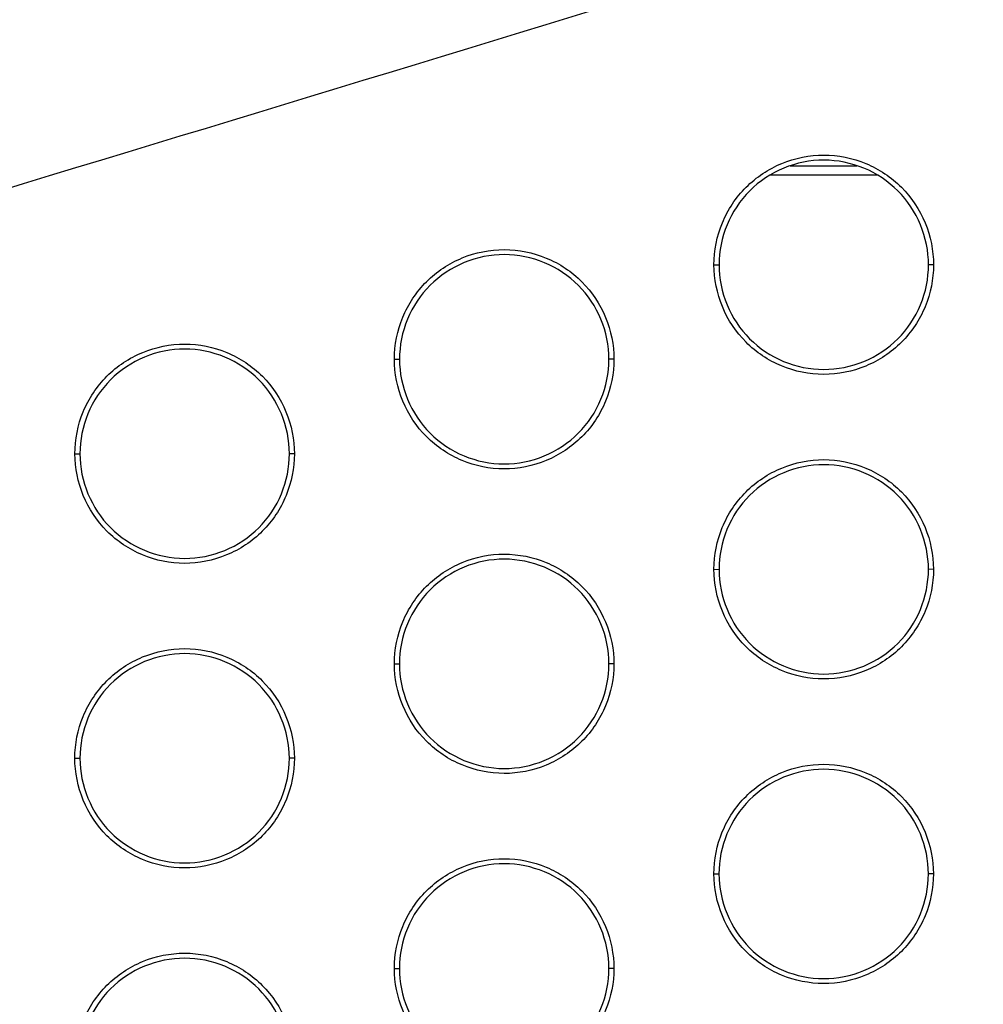
# Model space of a CAD drawing. Units: millimetres. Extents: x -133404 to 19915, y -25149 to -4218.
# Drawn here: x -66379 to -66369, y -9511 to -9501 of the extents above; entities that cross this region are included whole.
import ezdxf

# ---------------------------------------------------------------- set-up
doc = ezdxf.new("R2010")
doc.units = ezdxf.units.MM
doc.header["$LTSCALE"] = 65.395
doc.layers.add('ALDOUS', color=7, linetype='CONTINUOUS')

msp = doc.modelspace()

# ---------------------------------------------------------------- linework, layer by layer
at = {"layer": 'ALDOUS', "color": 7, "linetype": 'Continuous'}
for p, q in [((-66370.88587, -9502.53361), (-66370.18619, -9502.5336)), ((-66370.88587, -9502.53361), (-66370.18619, -9502.5336)), ((-66369.97237, -9502.63168), (-66371.09503, -9502.63238)), ((-66369.97237, -9502.63168), (-66371.09503, -9502.63238)), ((-66371.68574, -9503.57402), (-66371.63273, -9503.57445)), ((-66371.68574, -9503.57402), (-66371.63273, -9503.57445)), ((-66369.38021, -9503.574), (-66369.43272, -9503.57443)), ((-66369.38021, -9503.574), (-66369.43272, -9503.57443)), ((-66375.04204, -9504.56664), (-66374.98903, -9504.56707)), ((-66375.04204, -9504.56664), (-66374.98903, -9504.56707)), ((-66372.73651, -9504.56662), (-66372.78902, -9504.56705)), ((-66372.73651, -9504.56662), (-66372.78902, -9504.56705)), ((-66378.39834, -9505.55925), (-66378.34533, -9505.55969)), ((-66378.39834, -9505.55925), (-66378.34533, -9505.55969)), ((-66376.09281, -9505.55924), (-66376.14532, -9505.55967)), ((-66376.09281, -9505.55924), (-66376.14532, -9505.55967)), ((-66371.68611, -9506.77402), (-66371.6331, -9506.77445)), ((-66371.68611, -9506.77402), (-66371.6331, -9506.77445)), ((-66369.38058, -9506.774), (-66369.43309, -9506.77443)), ((-66369.38058, -9506.774), (-66369.43309, -9506.77443)), ((-66375.04241, -9507.76664), (-66374.9894, -9507.76707)), ((-66375.04241, -9507.76664), (-66374.9894, -9507.76707)), ((-66372.73688, -9507.76662), (-66372.78939, -9507.76705)), ((-66372.73688, -9507.76662), (-66372.78939, -9507.76705)), ((-66378.39871, -9508.75925), (-66378.3457, -9508.75969)), ((-66378.39871, -9508.75925), (-66378.3457, -9508.75969)), ((-66376.09318, -9508.75924), (-66376.14569, -9508.75967)), ((-66376.09318, -9508.75924), (-66376.14569, -9508.75967)), ((-66371.68648, -9509.97402), (-66371.63347, -9509.97445)), ((-66371.68648, -9509.97402), (-66371.63347, -9509.97445)), ((-66369.38095, -9509.974), (-66369.43346, -9509.97443)), ((-66369.38095, -9509.974), (-66369.43346, -9509.97443)), ((-66375.04278, -9510.96664), (-66374.98977, -9510.96707)), ((-66375.04278, -9510.96664), (-66374.98977, -9510.96707)), ((-66372.73725, -9510.96662), (-66372.78976, -9510.96705)), ((-66372.73725, -9510.96662), (-66372.78976, -9510.96705))]:
    msp.add_line(p, q, dxfattribs=at)
for points, knots in [([(-66419.75324, -9514.25312), (-66412.96079, -9512.37763), (-66401.05358, -9509.27354), (-66383.35476, -9504.08288), (-66367.17651, -9499.1417), (-66352.45264, -9494.51114), (-66343.5386, -9491.8105), (-66339.91668, -9490.65389)], [0, 0, 0, 0, 0.25330545, 0.44398656, 0.66449859, 0.8628864, 1, 1, 1, 1]), ([(-66419.75324, -9514.25312), (-66412.96079, -9512.37763), (-66401.05358, -9509.27354), (-66383.35476, -9504.08288), (-66367.17651, -9499.1417), (-66352.45264, -9494.51114), (-66343.5386, -9491.8105), (-66339.91668, -9490.65389)], [0, 0, 0, 0, 0.25330545, 0.44398656, 0.66449859, 0.8628864, 1, 1, 1, 1]), ([(-66371.68574, -9503.57402), (-66371.68574, -9503.42434), (-66371.6253, -9503.12175), (-66371.36998, -9502.73783), (-66370.98504, -9502.48237), (-66370.53192, -9502.39101), (-66370.07952, -9502.48345), (-66369.69542, -9502.73879), (-66369.44181, -9503.12261), (-66369.38021, -9503.42444), (-66369.38021, -9503.574)], [0, 0, 0, 0, 0.1248517, 0.24985882, 0.37510179, 0.50039258, 0.62556257, 0.75050854, 0.87524291, 1, 1, 1, 1]), ([(-66371.68574, -9503.57402), (-66371.68574, -9503.42434), (-66371.6253, -9503.12175), (-66371.36998, -9502.73783), (-66370.98504, -9502.48237), (-66370.53192, -9502.39101), (-66370.07952, -9502.48345), (-66369.69542, -9502.73879), (-66369.44181, -9503.12261), (-66369.38021, -9503.42444), (-66369.38021, -9503.574)], [0, 0, 0, 0, 0.1248517, 0.24985882, 0.37510179, 0.50039258, 0.62556257, 0.75050854, 0.87524291, 1, 1, 1, 1]), ([(-66369.43272, -9503.57443), (-66369.43272, -9503.43172), (-66369.49151, -9503.14373), (-66369.73346, -9502.77746), (-66370.09999, -9502.53383), (-66370.53167, -9502.44559), (-66370.96406, -9502.53275), (-66371.33141, -9502.77649), (-66371.57506, -9503.14287), (-66371.63273, -9503.43162), (-66371.63273, -9503.57445)], [0, 0, 0, 0, 0.12475163, 0.24947897, 0.37442192, 0.4995915, 0.62488242, 0.75012986, 0.875144, 1, 1, 1, 1]), ([(-66369.43272, -9503.57443), (-66369.43272, -9503.43172), (-66369.49151, -9503.14373), (-66369.73346, -9502.77746), (-66370.09999, -9502.53383), (-66370.53167, -9502.44559), (-66370.96406, -9502.53275), (-66371.33141, -9502.77649), (-66371.57506, -9503.14287), (-66371.63273, -9503.43162), (-66371.63273, -9503.57445)], [0, 0, 0, 0, 0.12475163, 0.24947897, 0.37442192, 0.4995915, 0.62488242, 0.75012986, 0.875144, 1, 1, 1, 1]), ([(-66375.04204, -9504.56664), (-66375.04204, -9504.41696), (-66374.9816, -9504.11437), (-66374.72628, -9503.73044), (-66374.34133, -9503.47498), (-66373.8882, -9503.38362), (-66373.43581, -9503.47607), (-66373.05171, -9503.73142), (-66372.79811, -9504.11524), (-66372.73651, -9504.41705), (-66372.73651, -9504.56662)], [0, 0, 0, 0, 0.12485172, 0.24986032, 0.37510549, 0.50039788, 0.62556775, 0.75051212, 0.8752444, 1, 1, 1, 1]), ([(-66375.04204, -9504.56664), (-66375.04204, -9504.41696), (-66374.9816, -9504.11437), (-66374.72628, -9503.73044), (-66374.34133, -9503.47498), (-66373.8882, -9503.38362), (-66373.43581, -9503.47607), (-66373.05171, -9503.73142), (-66372.79811, -9504.11524), (-66372.73651, -9504.41705), (-66372.73651, -9504.56662)], [0, 0, 0, 0, 0.12485172, 0.24986032, 0.37510549, 0.50039788, 0.62556775, 0.75051212, 0.8752444, 1, 1, 1, 1]), ([(-66372.78902, -9504.56705), (-66372.78902, -9504.42433), (-66372.84781, -9504.13635), (-66373.08975, -9503.77008), (-66373.45627, -9503.52645), (-66373.88795, -9503.43821), (-66374.32035, -9503.52536), (-66374.68771, -9503.76911), (-66374.93136, -9504.13548), (-66374.98903, -9504.42423), (-66374.98903, -9504.56707)], [0, 0, 0, 0, 0.12475011, 0.2494754, 0.37441681, 0.49958624, 0.62487872, 0.75012834, 0.87514397, 1, 1, 1, 1]), ([(-66372.78902, -9504.56705), (-66372.78902, -9504.42433), (-66372.84781, -9504.13635), (-66373.08975, -9503.77008), (-66373.45627, -9503.52645), (-66373.88795, -9503.43821), (-66374.32035, -9503.52536), (-66374.68771, -9503.76911), (-66374.93136, -9504.13548), (-66374.98903, -9504.42423), (-66374.98903, -9504.56707)], [0, 0, 0, 0, 0.12475011, 0.2494754, 0.37441681, 0.49958624, 0.62487872, 0.75012834, 0.87514397, 1, 1, 1, 1]), ([(-66369.38021, -9503.574), (-66369.38021, -9503.72368), (-66369.44079, -9504.02623), (-66369.69595, -9504.41025), (-66370.08097, -9504.66561), (-66370.53407, -9504.75702), (-66370.98648, -9504.66455), (-66371.37053, -9504.40919), (-66371.62426, -9504.02543), (-66371.68573, -9503.72358), (-66371.68574, -9503.57402)], [0, 0, 0, 0, 0.12485308, 0.2498602, 0.37510357, 0.50039506, 0.62556644, 0.75051209, 0.87524541, 1, 1, 1, 1]), ([(-66369.38021, -9503.574), (-66369.38021, -9503.72368), (-66369.44079, -9504.02623), (-66369.69595, -9504.41025), (-66370.08097, -9504.66561), (-66370.53407, -9504.75702), (-66370.98648, -9504.66455), (-66371.37053, -9504.40919), (-66371.62426, -9504.02543), (-66371.68573, -9503.72358), (-66371.68574, -9503.57402)], [0, 0, 0, 0, 0.12485308, 0.2498602, 0.37510357, 0.50039506, 0.62556644, 0.75051209, 0.87524541, 1, 1, 1, 1]), ([(-66371.63273, -9503.57445), (-66371.63273, -9503.71717), (-66371.57406, -9504.00519), (-66371.332, -9504.3714), (-66370.96551, -9504.61506), (-66370.53382, -9504.70331), (-66370.10145, -9504.61611), (-66369.73403, -9504.37244), (-66369.49053, -9504.00598), (-66369.43272, -9503.71727), (-66369.43272, -9503.57443)], [0, 0, 0, 0, 0.1247508, 0.24947867, 0.37442138, 0.49959135, 0.62488207, 0.75012981, 0.87514397, 1, 1, 1, 1]), ([(-66371.63273, -9503.57445), (-66371.63273, -9503.71717), (-66371.57406, -9504.00519), (-66371.332, -9504.3714), (-66370.96551, -9504.61506), (-66370.53382, -9504.70331), (-66370.10145, -9504.61611), (-66369.73403, -9504.37244), (-66369.49053, -9504.00598), (-66369.43272, -9503.71727), (-66369.43272, -9503.57443)], [0, 0, 0, 0, 0.1247508, 0.24947867, 0.37442138, 0.49959135, 0.62488207, 0.75012981, 0.87514397, 1, 1, 1, 1]), ([(-66378.39834, -9505.55925), (-66378.39834, -9505.40957), (-66378.33791, -9505.10698), (-66378.08257, -9504.72305), (-66377.69762, -9504.46759), (-66377.24448, -9504.37624), (-66376.79209, -9504.46869), (-66376.408, -9504.72404), (-66376.15441, -9505.10786), (-66376.09281, -9505.40967), (-66376.09281, -9505.55924)], [0, 0, 0, 0, 0.12485152, 0.24986133, 0.3751085, 0.50040248, 0.62557244, 0.75051552, 0.87524592, 1, 1, 1, 1]), ([(-66378.39834, -9505.55925), (-66378.39834, -9505.40957), (-66378.33791, -9505.10698), (-66378.08257, -9504.72305), (-66377.69762, -9504.46759), (-66377.24448, -9504.37624), (-66376.79209, -9504.46869), (-66376.408, -9504.72404), (-66376.15441, -9505.10786), (-66376.09281, -9505.40967), (-66376.09281, -9505.55924)], [0, 0, 0, 0, 0.12485152, 0.24986133, 0.3751085, 0.50040248, 0.62557244, 0.75051552, 0.87524592, 1, 1, 1, 1]), ([(-66376.14532, -9505.55967), (-66376.14532, -9505.41695), (-66376.20411, -9505.12897), (-66376.44604, -9504.76271), (-66376.81256, -9504.51907), (-66377.24423, -9504.43082), (-66377.67664, -9504.51797), (-66378.044, -9504.76172), (-66378.28766, -9505.1281), (-66378.34533, -9505.41685), (-66378.34533, -9505.55969)], [0, 0, 0, 0, 0.12474856, 0.24947202, 0.37441218, 0.4995817, 0.6248757, 0.75012731, 0.87514417, 1, 1, 1, 1]), ([(-66376.14532, -9505.55967), (-66376.14532, -9505.41695), (-66376.20411, -9505.12897), (-66376.44604, -9504.76271), (-66376.81256, -9504.51907), (-66377.24423, -9504.43082), (-66377.67664, -9504.51797), (-66378.044, -9504.76172), (-66378.28766, -9505.1281), (-66378.34533, -9505.41685), (-66378.34533, -9505.55969)], [0, 0, 0, 0, 0.12474856, 0.24947202, 0.37441218, 0.4995817, 0.6248757, 0.75012731, 0.87514417, 1, 1, 1, 1]), ([(-66372.73651, -9504.56662), (-66372.7365, -9504.7163), (-66372.79695, -9505.01889), (-66373.05227, -9505.40283), (-66373.43722, -9505.65827), (-66373.89035, -9505.74963), (-66374.34275, -9505.65717), (-66374.72684, -9505.40183), (-66374.98043, -9505.01801), (-66375.04203, -9504.7162), (-66375.04204, -9504.56664)], [0, 0, 0, 0, 0.12485345, 0.24986246, 0.37510796, 0.50040112, 0.62557164, 0.75051583, 0.87524659, 1, 1, 1, 1]), ([(-66372.73651, -9504.56662), (-66372.7365, -9504.7163), (-66372.79695, -9505.01889), (-66373.05227, -9505.40283), (-66373.43722, -9505.65827), (-66373.89035, -9505.74963), (-66374.34275, -9505.65717), (-66374.72684, -9505.40183), (-66374.98043, -9505.01801), (-66375.04203, -9504.7162), (-66375.04204, -9504.56664)], [0, 0, 0, 0, 0.12485345, 0.24986246, 0.37510796, 0.50040112, 0.62557164, 0.75051583, 0.87524659, 1, 1, 1, 1]), ([(-66374.98903, -9504.56707), (-66374.98903, -9504.70978), (-66374.93024, -9504.99777), (-66374.68831, -9505.36404), (-66374.32178, -9505.60767), (-66373.89011, -9505.69592), (-66373.4577, -9505.60877), (-66373.09035, -9505.36502), (-66372.8467, -9504.99864), (-66372.78902, -9504.70988), (-66372.78902, -9504.56705)], [0, 0, 0, 0, 0.1247496, 0.24947492, 0.37441622, 0.49958532, 0.62487773, 0.75012757, 0.8751436, 1, 1, 1, 1]), ([(-66374.98903, -9504.56707), (-66374.98903, -9504.70978), (-66374.93024, -9504.99777), (-66374.68831, -9505.36404), (-66374.32178, -9505.60767), (-66373.89011, -9505.69592), (-66373.4577, -9505.60877), (-66373.09035, -9505.36502), (-66372.8467, -9504.99864), (-66372.78902, -9504.70988), (-66372.78902, -9504.56705)], [0, 0, 0, 0, 0.1247496, 0.24947492, 0.37441622, 0.49958532, 0.62487773, 0.75012757, 0.8751436, 1, 1, 1, 1]), ([(-66376.09281, -9505.55924), (-66376.0928, -9505.70892), (-66376.15338, -9506.01146), (-66376.40855, -9506.3955), (-66376.79359, -9506.65086), (-66377.2467, -9506.74226), (-66377.69911, -9506.64978), (-66378.08315, -9506.3944), (-66378.33686, -9506.01066), (-66378.39833, -9505.70881), (-66378.39834, -9505.55925)], [0, 0, 0, 0, 0.1248528, 0.24986265, 0.37511021, 0.50040474, 0.62557601, 0.75051894, 0.87524846, 1, 1, 1, 1]), ([(-66376.09281, -9505.55924), (-66376.0928, -9505.70892), (-66376.15338, -9506.01146), (-66376.40855, -9506.3955), (-66376.79359, -9506.65086), (-66377.2467, -9506.74226), (-66377.69911, -9506.64978), (-66378.08315, -9506.3944), (-66378.33686, -9506.01066), (-66378.39833, -9505.70881), (-66378.39834, -9505.55925)], [0, 0, 0, 0, 0.1248528, 0.24986265, 0.37511021, 0.50040474, 0.62557601, 0.75051894, 0.87524846, 1, 1, 1, 1]), ([(-66378.34533, -9505.55969), (-66378.34533, -9505.7024), (-66378.28666, -9505.99041), (-66378.04461, -9506.35661), (-66377.67814, -9506.60028), (-66377.24645, -9506.68855), (-66376.81407, -9506.60135), (-66376.44663, -9506.35768), (-66376.20313, -9505.99121), (-66376.14531, -9505.7025), (-66376.14532, -9505.55967)], [0, 0, 0, 0, 0.12474782, 0.24947179, 0.37441168, 0.49958157, 0.62487543, 0.75012744, 0.87514429, 1, 1, 1, 1]), ([(-66378.34533, -9505.55969), (-66378.34533, -9505.7024), (-66378.28666, -9505.99041), (-66378.04461, -9506.35661), (-66377.67814, -9506.60028), (-66377.24645, -9506.68855), (-66376.81407, -9506.60135), (-66376.44663, -9506.35768), (-66376.20313, -9505.99121), (-66376.14531, -9505.7025), (-66376.14532, -9505.55967)], [0, 0, 0, 0, 0.12474782, 0.24947179, 0.37441168, 0.49958157, 0.62487543, 0.75012744, 0.87514429, 1, 1, 1, 1]), ([(-66371.68611, -9506.77402), (-66371.68611, -9506.62434), (-66371.62568, -9506.32176), (-66371.37035, -9505.93783), (-66370.98542, -9505.68238), (-66370.5323, -9505.59101), (-66370.0799, -9505.68345), (-66369.69579, -9505.93879), (-66369.44219, -9506.32261), (-66369.38058, -9506.62444), (-66369.38058, -9506.774)], [0, 0, 0, 0, 0.12485106, 0.24985746, 0.37509988, 0.50039057, 0.6255612, 0.75050807, 0.87524298, 1, 1, 1, 1]), ([(-66371.68611, -9506.77402), (-66371.68611, -9506.62434), (-66371.62568, -9506.32176), (-66371.37035, -9505.93783), (-66370.98542, -9505.68238), (-66370.5323, -9505.59101), (-66370.0799, -9505.68345), (-66369.69579, -9505.93879), (-66369.44219, -9506.32261), (-66369.38058, -9506.62444), (-66369.38058, -9506.774)], [0, 0, 0, 0, 0.12485106, 0.24985746, 0.37509988, 0.50039057, 0.6255612, 0.75050807, 0.87524298, 1, 1, 1, 1]), ([(-66369.43309, -9506.77443), (-66369.4331, -9506.63172), (-66369.49189, -9506.34373), (-66369.73383, -9505.97746), (-66370.10037, -9505.73383), (-66370.53204, -9505.64559), (-66370.96444, -9505.73275), (-66371.33179, -9505.9765), (-66371.57543, -9506.34287), (-66371.63311, -9506.63162), (-66371.6331, -9506.77445)], [0, 0, 0, 0, 0.12475155, 0.24947944, 0.37442331, 0.49959352, 0.62488433, 0.7501312, 0.87514463, 1, 1, 1, 1]), ([(-66369.43309, -9506.77443), (-66369.4331, -9506.63172), (-66369.49189, -9506.34373), (-66369.73383, -9505.97746), (-66370.10037, -9505.73383), (-66370.53204, -9505.64559), (-66370.96444, -9505.73275), (-66371.33179, -9505.9765), (-66371.57543, -9506.34287), (-66371.63311, -9506.63162), (-66371.6331, -9506.77445)], [0, 0, 0, 0, 0.12475155, 0.24947944, 0.37442331, 0.49959352, 0.62488433, 0.7501312, 0.87514463, 1, 1, 1, 1]), ([(-66375.04241, -9507.76664), (-66375.04241, -9507.61696), (-66374.98198, -9507.31437), (-66374.72665, -9506.93044), (-66374.34171, -9506.67499), (-66373.88858, -9506.58362), (-66373.43618, -9506.67607), (-66373.05208, -9506.93142), (-66372.79848, -9507.31523), (-66372.73688, -9507.61705), (-66372.73688, -9507.76662)], [0, 0, 0, 0, 0.12485106, 0.2498589, 0.37510349, 0.50039579, 0.62556632, 0.75051163, 0.87524448, 1, 1, 1, 1]), ([(-66375.04241, -9507.76664), (-66375.04241, -9507.61696), (-66374.98198, -9507.31437), (-66374.72665, -9506.93044), (-66374.34171, -9506.67499), (-66373.88858, -9506.58362), (-66373.43618, -9506.67607), (-66373.05208, -9506.93142), (-66372.79848, -9507.31523), (-66372.73688, -9507.61705), (-66372.73688, -9507.76662)], [0, 0, 0, 0, 0.12485106, 0.2498589, 0.37510349, 0.50039579, 0.62556632, 0.75051163, 0.87524448, 1, 1, 1, 1]), ([(-66372.78939, -9507.76705), (-66372.78939, -9507.62433), (-66372.84818, -9507.33635), (-66373.09012, -9506.97008), (-66373.45665, -9506.72645), (-66373.88832, -9506.6382), (-66374.32073, -9506.72536), (-66374.68808, -9506.96911), (-66374.93173, -9507.33549), (-66374.9894, -9507.62423), (-66374.9894, -9507.76707)], [0, 0, 0, 0, 0.12475003, 0.2494759, 0.37441825, 0.49958834, 0.62488071, 0.75012975, 0.87514463, 1, 1, 1, 1]), ([(-66372.78939, -9507.76705), (-66372.78939, -9507.62433), (-66372.84818, -9507.33635), (-66373.09012, -9506.97008), (-66373.45665, -9506.72645), (-66373.88832, -9506.6382), (-66374.32073, -9506.72536), (-66374.68808, -9506.96911), (-66374.93173, -9507.33549), (-66374.9894, -9507.62423), (-66374.9894, -9507.76707)], [0, 0, 0, 0, 0.12475003, 0.2494759, 0.37441825, 0.49958834, 0.62488071, 0.75012975, 0.87514463, 1, 1, 1, 1]), ([(-66369.38058, -9506.774), (-66369.38058, -9506.92368), (-66369.44116, -9507.22622), (-66369.69631, -9507.61025), (-66370.08133, -9507.86561), (-66370.53443, -9507.95702), (-66370.98684, -9507.86455), (-66371.3709, -9507.60919), (-66371.62463, -9507.22543), (-66371.6861, -9506.92358), (-66371.68611, -9506.77402)], [0, 0, 0, 0, 0.12485244, 0.24985884, 0.37510166, 0.50039305, 0.62556505, 0.75051161, 0.87524548, 1, 1, 1, 1]), ([(-66369.38058, -9506.774), (-66369.38058, -9506.92368), (-66369.44116, -9507.22622), (-66369.69631, -9507.61025), (-66370.08133, -9507.86561), (-66370.53443, -9507.95702), (-66370.98684, -9507.86455), (-66371.3709, -9507.60919), (-66371.62463, -9507.22543), (-66371.6861, -9506.92358), (-66371.68611, -9506.77402)], [0, 0, 0, 0, 0.12485244, 0.24985884, 0.37510166, 0.50039305, 0.62556505, 0.75051161, 0.87524548, 1, 1, 1, 1]), ([(-66371.6331, -9506.77445), (-66371.6331, -9506.91717), (-66371.57443, -9507.20519), (-66371.33237, -9507.5714), (-66370.96588, -9507.81506), (-66370.53419, -9507.90331), (-66370.10181, -9507.81611), (-66369.7344, -9507.57244), (-66369.4909, -9507.20597), (-66369.43309, -9506.91727), (-66369.43309, -9506.77443)], [0, 0, 0, 0, 0.12475072, 0.24947914, 0.37442277, 0.49959336, 0.62488397, 0.75013115, 0.87514461, 1, 1, 1, 1]), ([(-66371.6331, -9506.77445), (-66371.6331, -9506.91717), (-66371.57443, -9507.20519), (-66371.33237, -9507.5714), (-66370.96588, -9507.81506), (-66370.53419, -9507.90331), (-66370.10181, -9507.81611), (-66369.7344, -9507.57244), (-66369.4909, -9507.20597), (-66369.43309, -9506.91727), (-66369.43309, -9506.77443)], [0, 0, 0, 0, 0.12475072, 0.24947914, 0.37442277, 0.49959336, 0.62488397, 0.75013115, 0.87514461, 1, 1, 1, 1]), ([(-66378.39871, -9508.75925), (-66378.39871, -9508.60957), (-66378.33828, -9508.30699), (-66378.08295, -9507.92305), (-66377.698, -9507.6676), (-66377.24486, -9507.57624), (-66376.79246, -9507.66869), (-66376.40837, -9507.92404), (-66376.15478, -9508.30786), (-66376.09318, -9508.60967), (-66376.09318, -9508.75924)], [0, 0, 0, 0, 0.12485083, 0.24985985, 0.37510643, 0.50040031, 0.62557095, 0.75051501, 0.875246, 1, 1, 1, 1]), ([(-66378.39871, -9508.75925), (-66378.39871, -9508.60957), (-66378.33828, -9508.30699), (-66378.08295, -9507.92305), (-66377.698, -9507.6676), (-66377.24486, -9507.57624), (-66376.79246, -9507.66869), (-66376.40837, -9507.92404), (-66376.15478, -9508.30786), (-66376.09318, -9508.60967), (-66376.09318, -9508.75924)], [0, 0, 0, 0, 0.12485083, 0.24985985, 0.37510643, 0.50040031, 0.62557095, 0.75051501, 0.875246, 1, 1, 1, 1]), ([(-66376.14569, -9508.75967), (-66376.14569, -9508.61695), (-66376.20448, -9508.32897), (-66376.44641, -9507.96271), (-66376.81293, -9507.71907), (-66377.24461, -9507.63082), (-66377.67702, -9507.71797), (-66378.04438, -9507.96172), (-66378.28803, -9508.3281), (-66378.3457, -9508.61685), (-66378.3457, -9508.75968)], [0, 0, 0, 0, 0.12474848, 0.24947253, 0.37441368, 0.49958387, 0.62487777, 0.75012877, 0.87514485, 1, 1, 1, 1]), ([(-66376.14569, -9508.75967), (-66376.14569, -9508.61695), (-66376.20448, -9508.32897), (-66376.44641, -9507.96271), (-66376.81293, -9507.71907), (-66377.24461, -9507.63082), (-66377.67702, -9507.71797), (-66378.04438, -9507.96172), (-66378.28803, -9508.3281), (-66378.3457, -9508.61685), (-66378.3457, -9508.75968)], [0, 0, 0, 0, 0.12474848, 0.24947253, 0.37441368, 0.49958387, 0.62487777, 0.75012877, 0.87514485, 1, 1, 1, 1]), ([(-66372.73688, -9507.76662), (-66372.73688, -9507.9163), (-66372.79732, -9508.21889), (-66373.05264, -9508.60282), (-66373.43759, -9508.85827), (-66373.89072, -9508.94963), (-66374.34311, -9508.85717), (-66374.72721, -9508.60183), (-66374.9808, -9508.21801), (-66375.0424, -9507.9162), (-66375.04241, -9507.76664)], [0, 0, 0, 0, 0.12485278, 0.24986104, 0.37510596, 0.50039902, 0.62557019, 0.75051534, 0.87524667, 1, 1, 1, 1]), ([(-66372.73688, -9507.76662), (-66372.73688, -9507.9163), (-66372.79732, -9508.21889), (-66373.05264, -9508.60282), (-66373.43759, -9508.85827), (-66373.89072, -9508.94963), (-66374.34311, -9508.85717), (-66374.72721, -9508.60183), (-66374.9808, -9508.21801), (-66375.0424, -9507.9162), (-66375.04241, -9507.76664)], [0, 0, 0, 0, 0.12485278, 0.24986104, 0.37510596, 0.50039902, 0.62557019, 0.75051534, 0.87524667, 1, 1, 1, 1]), ([(-66374.9894, -9507.76707), (-66374.9894, -9507.90978), (-66374.93061, -9508.19777), (-66374.68868, -9508.56404), (-66374.32215, -9508.80768), (-66373.89047, -9508.89592), (-66373.45807, -9508.80877), (-66373.09072, -9508.56501), (-66372.84707, -9508.19863), (-66372.78939, -9507.90988), (-66372.78939, -9507.76705)], [0, 0, 0, 0, 0.12474952, 0.24947541, 0.37441767, 0.49958742, 0.62487972, 0.75012898, 0.87514426, 1, 1, 1, 1]), ([(-66374.9894, -9507.76707), (-66374.9894, -9507.90978), (-66374.93061, -9508.19777), (-66374.68868, -9508.56404), (-66374.32215, -9508.80768), (-66373.89047, -9508.89592), (-66373.45807, -9508.80877), (-66373.09072, -9508.56501), (-66372.84707, -9508.19863), (-66372.78939, -9507.90988), (-66372.78939, -9507.76705)], [0, 0, 0, 0, 0.12474952, 0.24947541, 0.37441767, 0.49958742, 0.62487972, 0.75012898, 0.87514426, 1, 1, 1, 1]), ([(-66376.09318, -9508.75924), (-66376.09317, -9508.90892), (-66376.15361, -9509.2115), (-66376.40894, -9509.59544), (-66376.79389, -9509.85089), (-66377.24703, -9509.94225), (-66377.69943, -9509.84979), (-66378.08352, -9509.59444), (-66378.3371, -9509.21062), (-66378.3987, -9508.90881), (-66378.39871, -9508.75925)], [0, 0, 0, 0, 0.12485251, 0.24986197, 0.37510887, 0.50040343, 0.62557468, 0.75051865, 0.87524821, 1, 1, 1, 1]), ([(-66376.09318, -9508.75924), (-66376.09317, -9508.90892), (-66376.15361, -9509.2115), (-66376.40894, -9509.59544), (-66376.79389, -9509.85089), (-66377.24703, -9509.94225), (-66377.69943, -9509.84979), (-66378.08352, -9509.59444), (-66378.3371, -9509.21062), (-66378.3987, -9508.90881), (-66378.39871, -9508.75925)], [0, 0, 0, 0, 0.12485251, 0.24986197, 0.37510887, 0.50040343, 0.62557468, 0.75051865, 0.87524821, 1, 1, 1, 1]), ([(-66378.3457, -9508.75968), (-66378.3457, -9508.9024), (-66378.28691, -9509.19038), (-66378.04498, -9509.55665), (-66377.67846, -9509.80029), (-66377.24679, -9509.88854), (-66376.81438, -9509.80139), (-66376.44702, -9509.55763), (-66376.20336, -9509.19125), (-66376.14569, -9508.9025), (-66376.14569, -9508.75967)], [0, 0, 0, 0, 0.12474802, 0.24947208, 0.37441311, 0.49958295, 0.62487682, 0.75012809, 0.87514455, 1, 1, 1, 1]), ([(-66378.3457, -9508.75968), (-66378.3457, -9508.9024), (-66378.28691, -9509.19038), (-66378.04498, -9509.55665), (-66377.67846, -9509.80029), (-66377.24679, -9509.88854), (-66376.81438, -9509.80139), (-66376.44702, -9509.55763), (-66376.20336, -9509.19125), (-66376.14569, -9508.9025), (-66376.14569, -9508.75967)], [0, 0, 0, 0, 0.12474802, 0.24947208, 0.37441311, 0.49958295, 0.62487682, 0.75012809, 0.87514455, 1, 1, 1, 1]), ([(-66371.68648, -9509.97402), (-66371.68648, -9509.82434), (-66371.62605, -9509.52176), (-66371.37073, -9509.13783), (-66370.9858, -9508.88238), (-66370.53268, -9508.79101), (-66370.08027, -9508.88345), (-66369.69617, -9509.13879), (-66369.44256, -9509.52261), (-66369.38096, -9509.82444), (-66369.38095, -9509.974)], [0, 0, 0, 0, 0.12485042, 0.24985609, 0.37509796, 0.50038856, 0.62555981, 0.75050759, 0.87524305, 1, 1, 1, 1]), ([(-66371.68648, -9509.97402), (-66371.68648, -9509.82434), (-66371.62605, -9509.52176), (-66371.37073, -9509.13783), (-66370.9858, -9508.88238), (-66370.53268, -9508.79101), (-66370.08027, -9508.88345), (-66369.69617, -9509.13879), (-66369.44256, -9509.52261), (-66369.38096, -9509.82444), (-66369.38095, -9509.974)], [0, 0, 0, 0, 0.12485042, 0.24985609, 0.37509796, 0.50038856, 0.62555981, 0.75050759, 0.87524305, 1, 1, 1, 1]), ([(-66369.43346, -9509.97443), (-66369.43347, -9509.83172), (-66369.49226, -9509.54373), (-66369.7342, -9509.17745), (-66370.10074, -9508.93383), (-66370.53242, -9508.84559), (-66370.96482, -9508.93275), (-66371.33216, -9509.1765), (-66371.5758, -9509.54287), (-66371.63348, -9509.83162), (-66371.63348, -9509.97445)], [0, 0, 0, 0, 0.12475148, 0.24947992, 0.37442471, 0.49959554, 0.62488624, 0.75013255, 0.87514526, 1, 1, 1, 1]), ([(-66369.43346, -9509.97443), (-66369.43347, -9509.83172), (-66369.49226, -9509.54373), (-66369.7342, -9509.17745), (-66370.10074, -9508.93383), (-66370.53242, -9508.84559), (-66370.96482, -9508.93275), (-66371.33216, -9509.1765), (-66371.5758, -9509.54287), (-66371.63348, -9509.83162), (-66371.63348, -9509.97445)], [0, 0, 0, 0, 0.12475148, 0.24947992, 0.37442471, 0.49959554, 0.62488624, 0.75013255, 0.87514526, 1, 1, 1, 1]), ([(-66375.04278, -9510.96664), (-66375.04278, -9510.81696), (-66374.98235, -9510.51437), (-66374.72703, -9510.13044), (-66374.34209, -9509.87499), (-66373.88896, -9509.78362), (-66373.43656, -9509.87607), (-66373.05245, -9510.13141), (-66372.79885, -9510.51523), (-66372.73725, -9510.81705), (-66372.73725, -9510.96662)], [0, 0, 0, 0, 0.12485039, 0.24985747, 0.37510149, 0.5003937, 0.62556488, 0.75051114, 0.87524455, 1, 1, 1, 1]), ([(-66375.04278, -9510.96664), (-66375.04278, -9510.81696), (-66374.98235, -9510.51437), (-66374.72703, -9510.13044), (-66374.34209, -9509.87499), (-66373.88896, -9509.78362), (-66373.43656, -9509.87607), (-66373.05245, -9510.13141), (-66372.79885, -9510.51523), (-66372.73725, -9510.81705), (-66372.73725, -9510.96662)], [0, 0, 0, 0, 0.12485039, 0.24985747, 0.37510149, 0.5003937, 0.62556488, 0.75051114, 0.87524455, 1, 1, 1, 1]), ([(-66372.78976, -9510.96705), (-66372.78976, -9510.82433), (-66372.84855, -9510.53635), (-66373.09049, -9510.17008), (-66373.45703, -9509.92645), (-66373.8887, -9509.8382), (-66374.3211, -9509.92536), (-66374.68846, -9510.16911), (-66374.9321, -9510.53549), (-66374.98978, -9510.82423), (-66374.98977, -9510.96707)], [0, 0, 0, 0, 0.12474995, 0.24947639, 0.3744197, 0.49959045, 0.6248827, 0.75013115, 0.87514529, 1, 1, 1, 1]), ([(-66372.78976, -9510.96705), (-66372.78976, -9510.82433), (-66372.84855, -9510.53635), (-66373.09049, -9510.17008), (-66373.45703, -9509.92645), (-66373.8887, -9509.8382), (-66374.3211, -9509.92536), (-66374.68846, -9510.16911), (-66374.9321, -9510.53549), (-66374.98978, -9510.82423), (-66374.98977, -9510.96707)], [0, 0, 0, 0, 0.12474995, 0.24947639, 0.3744197, 0.49959045, 0.6248827, 0.75013115, 0.87514529, 1, 1, 1, 1]), ([(-66369.38095, -9509.974), (-66369.38095, -9510.12368), (-66369.44139, -9510.42626), (-66369.6967, -9510.8102), (-66370.08164, -9511.06564), (-66370.53477, -9511.15702), (-66370.98716, -9511.06456), (-66371.37127, -9510.80923), (-66371.62487, -9510.4254), (-66371.68647, -9510.12358), (-66371.68648, -9509.97402)], [0, 0, 0, 0, 0.12485218, 0.24985825, 0.37510045, 0.50039187, 0.6255638, 0.75051135, 0.87524522, 1, 1, 1, 1]), ([(-66369.38095, -9509.974), (-66369.38095, -9510.12368), (-66369.44139, -9510.42626), (-66369.6967, -9510.8102), (-66370.08164, -9511.06564), (-66370.53477, -9511.15702), (-66370.98716, -9511.06456), (-66371.37127, -9510.80923), (-66371.62487, -9510.4254), (-66371.68647, -9510.12358), (-66371.68648, -9509.97402)], [0, 0, 0, 0, 0.12485218, 0.24985825, 0.37510045, 0.50039187, 0.6255638, 0.75051135, 0.87524522, 1, 1, 1, 1]), ([(-66371.63348, -9509.97445), (-66371.63347, -9510.11717), (-66371.57468, -9510.40515), (-66371.33274, -9510.77143), (-66370.9662, -9511.01507), (-66370.53452, -9511.10331), (-66370.10213, -9511.01614), (-66369.73478, -9510.77239), (-66369.49114, -9510.40601), (-66369.43346, -9510.11727), (-66369.43346, -9509.97443)], [0, 0, 0, 0, 0.12475094, 0.24947941, 0.37442411, 0.49959462, 0.62488522, 0.75013172, 0.87514483, 1, 1, 1, 1]), ([(-66371.63348, -9509.97445), (-66371.63347, -9510.11717), (-66371.57468, -9510.40515), (-66371.33274, -9510.77143), (-66370.9662, -9511.01507), (-66370.53452, -9511.10331), (-66370.10213, -9511.01614), (-66369.73478, -9510.77239), (-66369.49114, -9510.40601), (-66369.43346, -9510.11727), (-66369.43346, -9509.97443)], [0, 0, 0, 0, 0.12475094, 0.24947941, 0.37442411, 0.49959462, 0.62488522, 0.75013172, 0.87514483, 1, 1, 1, 1]), ([(-66378.39908, -9511.95925), (-66378.39908, -9511.80957), (-66378.33865, -9511.50699), (-66378.08332, -9511.12306), (-66377.69838, -9510.8676), (-66377.24524, -9510.77624), (-66376.79284, -9510.86869), (-66376.40874, -9511.12404), (-66376.15515, -9511.50786), (-66376.09355, -9511.80967), (-66376.09355, -9511.95923)], [0, 0, 0, 0, 0.12485014, 0.24985836, 0.37510434, 0.50039813, 0.62556946, 0.7505145, 0.87524608, 1, 1, 1, 1]), ([(-66378.39908, -9511.95925), (-66378.39908, -9511.80957), (-66378.33865, -9511.50699), (-66378.08332, -9511.12306), (-66377.69838, -9510.8676), (-66377.24524, -9510.77624), (-66376.79284, -9510.86869), (-66376.40874, -9511.12404), (-66376.15515, -9511.50786), (-66376.09355, -9511.80967), (-66376.09355, -9511.95923)], [0, 0, 0, 0, 0.12485014, 0.24985836, 0.37510434, 0.50039813, 0.62556946, 0.7505145, 0.87524608, 1, 1, 1, 1]), ([(-66376.14606, -9511.95966), (-66376.14606, -9511.81695), (-66376.20485, -9511.52897), (-66376.44678, -9511.1627), (-66376.81331, -9510.91907), (-66377.24499, -9510.83082), (-66377.67739, -9510.91797), (-66378.04475, -9511.16172), (-66378.2884, -9511.5281), (-66378.34607, -9511.81685), (-66378.34607, -9511.95968)], [0, 0, 0, 0, 0.12474839, 0.24947304, 0.37441518, 0.49958606, 0.62487985, 0.75013024, 0.87514553, 1, 1, 1, 1]), ([(-66376.14606, -9511.95966), (-66376.14606, -9511.81695), (-66376.20485, -9511.52897), (-66376.44678, -9511.1627), (-66376.81331, -9510.91907), (-66377.24499, -9510.83082), (-66377.67739, -9510.91797), (-66378.04475, -9511.16172), (-66378.2884, -9511.5281), (-66378.34607, -9511.81685), (-66378.34607, -9511.95968)], [0, 0, 0, 0, 0.12474839, 0.24947304, 0.37441518, 0.49958606, 0.62487985, 0.75013024, 0.87514553, 1, 1, 1, 1]), ([(-66372.73725, -9510.96662), (-66372.73725, -9511.1163), (-66372.79769, -9511.41888), (-66373.053, -9511.80282), (-66373.43795, -9512.05826), (-66373.89108, -9512.14963), (-66374.34348, -9512.05718), (-66374.72758, -9511.80183), (-66374.98117, -9511.41801), (-66375.04277, -9511.1162), (-66375.04278, -9510.96664)], [0, 0, 0, 0, 0.12485211, 0.24985961, 0.37510396, 0.50039692, 0.62556873, 0.75051483, 0.87524675, 1, 1, 1, 1]), ([(-66372.73725, -9510.96662), (-66372.73725, -9511.1163), (-66372.79769, -9511.41888), (-66373.053, -9511.80282), (-66373.43795, -9512.05826), (-66373.89108, -9512.14963), (-66374.34348, -9512.05718), (-66374.72758, -9511.80183), (-66374.98117, -9511.41801), (-66375.04277, -9511.1162), (-66375.04278, -9510.96664)], [0, 0, 0, 0, 0.12485211, 0.24985961, 0.37510396, 0.50039692, 0.62556873, 0.75051483, 0.87524675, 1, 1, 1, 1]), ([(-66374.98977, -9510.96707), (-66374.98977, -9511.10978), (-66374.93098, -9511.39777), (-66374.68905, -9511.76404), (-66374.32252, -9512.00768), (-66373.89084, -9512.09592), (-66373.45843, -9512.00876), (-66373.09108, -9511.76501), (-66372.84744, -9511.39863), (-66372.78976, -9511.10988), (-66372.78976, -9510.96705)], [0, 0, 0, 0, 0.12474945, 0.24947591, 0.37441912, 0.49958952, 0.62488172, 0.7501304, 0.87514493, 1, 1, 1, 1]), ([(-66374.98977, -9510.96707), (-66374.98977, -9511.10978), (-66374.93098, -9511.39777), (-66374.68905, -9511.76404), (-66374.32252, -9512.00768), (-66373.89084, -9512.09592), (-66373.45843, -9512.00876), (-66373.09108, -9511.76501), (-66372.84744, -9511.39863), (-66372.78976, -9511.10988), (-66372.78976, -9510.96705)], [0, 0, 0, 0, 0.12474945, 0.24947591, 0.37441912, 0.49958952, 0.62488172, 0.7501304, 0.87514493, 1, 1, 1, 1])]:
    msp.add_open_spline(points, degree=3, knots=knots, dxfattribs=at)

doc.saveas('drawing.dxf')
